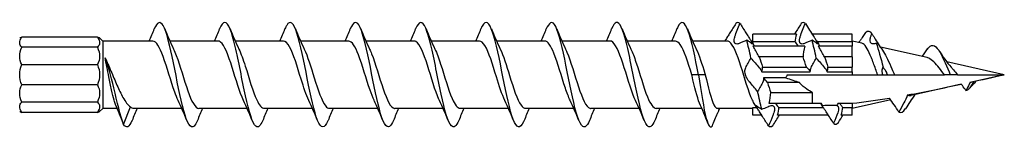
# Model space of a CAD drawing. Units: millimetres. Extents: x 1759 to 2370, y 1253 to 1649.
# Drawn here: x 2027 to 2102, y 1356 to 1365 of the extents above; entities that cross this region are included whole.
import ezdxf

# ---------------------------------------------------------------- set-up
doc = ezdxf.new("R2010")
doc.units = ezdxf.units.MM
doc.layers.add('Part', color=7, linetype='Continuous', lineweight=25)

msp = doc.modelspace()

# ---------------------------------------------------------------- linework, layer by layer
at = {"layer": 'Part'}
for p, q in [((2032.544, 1363.515), (2026.772, 1363.515)), ((2032.951, 1363.211), (2032.716, 1363.446)), ((2032.951, 1363.211), (2032.951, 1358.054)), ((2036.783, 1363.211), (2032.951, 1363.211)), ((2041.783, 1363.211), (2038.097, 1363.211)), ((2046.783, 1363.211), (2043.097, 1363.211)), ((2051.783, 1363.211), (2048.097, 1363.211)), ((2056.783, 1363.211), (2053.097, 1363.211)), ((2061.783, 1363.211), (2058.097, 1363.211)), ((2066.783, 1363.211), (2063.097, 1363.211)), ((2071.783, 1363.211), (2068.097, 1363.211)), ((2076.783, 1363.211), (2073.097, 1363.211)), ((2080.746, 1363.211), (2078.097, 1363.211)), ((2082.697, 1363.211), (2082.582, 1363.211)), ((2082.697, 1363.142), (2082.697, 1363.732)), ((2086.048, 1363.732), (2082.697, 1363.732)), ((2085.93, 1363.142), (2082.697, 1363.142)), ((2090.317, 1363.732), (2087.245, 1363.732)), ((2090.317, 1363.142), (2087.626, 1363.142)), ((2090.317, 1363.142), (2090.317, 1363.732)), ((2091.036, 1363.051), (2090.317, 1363.211)), ((2090.317, 1363.142), (2090.317, 1362.825)), ((2032.544, 1362.743), (2026.772, 1362.743)), ((2086.673, 1362.825), (2082.712, 1362.825)), ((2090.317, 1362.825), (2087.712, 1362.825)), ((2090.317, 1361.99), (2090.317, 1362.825)), ((2096.04, 1361.942), (2092.47, 1362.733)), ((2086.555, 1361.99), (2083.197, 1361.99)), ((2090.317, 1361.99), (2088.197, 1361.99)), ((2090.317, 1361.99), (2090.317, 1361.223)), ((2101.951, 1360.632), (2097.553, 1361.607)), ((2026.772, 1361.405), (2032.544, 1361.405)), ((2083.401, 1360.864), (2087.105, 1360.864)), ((2083.454, 1361.223), (2086.813, 1361.223)), ((2088.401, 1360.864), (2090.317, 1360.864)), ((2088.454, 1361.223), (2090.317, 1361.223)), ((2090.317, 1360.864), (2090.317, 1361.223)), ((2090.317, 1360.864), (2090.317, 1360.632)), ((2078.551, 1360.632), (2078.033, 1360.632)), ((2079.068, 1360.632), (2078.551, 1360.632)), ((2085.231, 1360.401), (2083.53, 1360.401)), ((2085.334, 1360.632), (2090.317, 1360.632)), ((2090.317, 1360.632), (2092.257, 1360.632)), ((2092.257, 1360.632), (2092.652, 1360.632)), ((2092.652, 1360.632), (2092.983, 1360.632)), ((2092.983, 1360.632), (2093.542, 1360.632)), ((2093.542, 1360.632), (2097.381, 1360.632)), ((2097.817, 1360.632), (2097.381, 1360.632)), ((2098.381, 1360.632), (2097.817, 1360.632)), ((2098.381, 1360.632), (2101.951, 1360.632)), ((2099.621, 1360.116), (2099.317, 1359.617)), ((2101.951, 1360.632), (2099.429, 1360.074)), ((2032.544, 1359.86), (2026.772, 1359.86)), ((2086.282, 1360.042), (2083.822, 1360.042)), ((2098.66, 1359.903), (2094.829, 1359.054)), ((2084.079, 1359.275), (2087.283, 1359.275)), ((2087.283, 1358.44), (2087.283, 1359.275)), ((2093.26, 1358.707), (2090.317, 1358.054)), ((2032.544, 1358.522), (2026.772, 1358.522)), ((2032.951, 1358.054), (2032.716, 1357.819)), ((2034.068, 1358.054), (2032.951, 1358.054)), ((2034.551, 1356.828), (2035.068, 1358.181)), ((2039.004, 1358.054), (2035.318, 1358.054)), ((2044.004, 1358.054), (2040.318, 1358.054)), ((2049.004, 1358.054), (2045.318, 1358.054)), ((2054.004, 1358.054), (2050.318, 1358.054)), ((2059.004, 1358.054), (2055.318, 1358.054)), ((2064.004, 1358.054), (2060.318, 1358.054)), ((2069.004, 1358.054), (2065.318, 1358.054)), ((2074.004, 1358.054), (2070.318, 1358.054)), ((2078.803, 1358.054), (2075.318, 1358.054)), ((2082.697, 1358.054), (2080.006, 1358.054)), ((2082.697, 1358.123), (2083.009, 1358.123)), ((2082.697, 1357.532), (2082.697, 1358.123)), ((2087.283, 1358.44), (2083.962, 1358.44)), ((2084.704, 1358.123), (2088.098, 1358.123)), ((2087.949, 1358.44), (2087.283, 1358.44)), ((2090.317, 1358.44), (2089.207, 1358.44)), ((2089.596, 1358.123), (2090.317, 1358.123)), ((2090.317, 1358.447), (2090.317, 1358.44)), ((2090.317, 1358.44), (2090.317, 1358.123)), ((2090.317, 1357.532), (2090.317, 1358.123)), ((2032.544, 1357.75), (2026.772, 1357.75)), ((2083.39, 1357.532), (2082.697, 1357.532)), ((2088.491, 1357.532), (2084.587, 1357.532)), ((2090.317, 1357.532), (2089.46, 1357.532))]:
    msp.add_line(p, q, dxfattribs=at)
msp.add_arc((2101.951, 1407.698), 50.165, 250.53149, 251.8003, dxfattribs=at)
for points, knots in [([(2040.199, 1357.129), (2040.113, 1356.921), (2040.028, 1356.773), (2039.943, 1356.696), (2039.68, 1356.461), (2039.418, 1356.921), (2039.155, 1357.878), (2038.892, 1358.835), (2038.63, 1360.261), (2038.367, 1361.546), (2038.105, 1362.831), (2037.842, 1363.937), (2037.579, 1364.39), (2037.354, 1364.779), (2037.128, 1364.676), (2036.902, 1364.14)], [48.194462, 48.194462, 48.194462, 48.194462, 48.515687, 48.515687, 48.515687, 49.505803, 49.505803, 49.505803, 50.495919, 50.495919, 50.495919, 51.486035, 51.486035, 51.486035, 52.336503, 52.336503, 52.336503, 52.336503]), ([(2045.199, 1357.13), (2045.023, 1356.71), (2044.847, 1356.542), (2044.67, 1356.686), (2044.408, 1356.901), (2044.145, 1357.805), (2043.883, 1359.012), (2043.62, 1360.219), (2043.357, 1361.692), (2043.095, 1362.801), (2042.832, 1363.91), (2042.569, 1364.622), (2042.307, 1364.632), (2042.172, 1364.638), (2042.037, 1364.458), (2041.902, 1364.134)], [41.911277, 41.911277, 41.911277, 41.911277, 42.574991, 42.574991, 42.574991, 43.565107, 43.565107, 43.565107, 44.555223, 44.555223, 44.555223, 45.545339, 45.545339, 45.545339, 46.053317, 46.053317, 46.053317, 46.053317]), ([(2050.199, 1357.123), (2050.194, 1357.112), (2050.19, 1357.102), (2050.186, 1357.092), (2049.923, 1356.478), (2049.661, 1356.494), (2049.398, 1357.134), (2049.135, 1357.774), (2048.873, 1359.017), (2048.61, 1360.334), (2048.347, 1361.65), (2048.085, 1362.999), (2047.822, 1363.804), (2047.559, 1364.608), (2047.297, 1364.844), (2047.034, 1364.41), (2046.99, 1364.338), (2046.946, 1364.247), (2046.902, 1364.14)], [35.628092, 35.628092, 35.628092, 35.628092, 35.644178, 35.644178, 35.644178, 36.634294, 36.634294, 36.634294, 37.62441, 37.62441, 37.62441, 38.614526, 38.614526, 38.614526, 39.604643, 39.604643, 39.604643, 39.770132, 39.770132, 39.770132, 39.770132]), ([(2055.199, 1357.129), (2055.103, 1356.898), (2055.008, 1356.74), (2054.913, 1356.673), (2054.651, 1356.486), (2054.388, 1356.997), (2054.125, 1357.988), (2053.863, 1358.978), (2053.6, 1360.418), (2053.337, 1361.691), (2053.075, 1362.964), (2052.812, 1364.032), (2052.55, 1364.438), (2052.334, 1364.772), (2052.118, 1364.651), (2051.902, 1364.139)], [29.344906, 29.344906, 29.344906, 29.344906, 29.703482, 29.703482, 29.703482, 30.693598, 30.693598, 30.693598, 31.683714, 31.683714, 31.683714, 32.67383, 32.67383, 32.67383, 33.486947, 33.486947, 33.486947, 33.486947]), ([(2060.199, 1357.129), (2060.013, 1356.687), (2059.827, 1356.526), (2059.641, 1356.713), (2059.378, 1356.976), (2059.115, 1357.923), (2058.853, 1359.149), (2058.59, 1360.375), (2058.328, 1361.843), (2058.065, 1362.925), (2057.802, 1364.007), (2057.54, 1364.67), (2057.277, 1364.631), (2057.152, 1364.612), (2057.027, 1364.435), (2056.902, 1364.134)], [23.061721, 23.061721, 23.061721, 23.061721, 23.762786, 23.762786, 23.762786, 24.752902, 24.752902, 24.752902, 25.743018, 25.743018, 25.743018, 26.733134, 26.733134, 26.733134, 27.203761, 27.203761, 27.203761, 27.203761]), ([(2065.199, 1357.123), (2065.184, 1357.089), (2065.17, 1357.056), (2065.156, 1357.025), (2064.893, 1356.455), (2064.631, 1356.526), (2064.368, 1357.209), (2064.106, 1357.891), (2063.843, 1359.164), (2063.58, 1360.483), (2063.318, 1361.802), (2063.055, 1363.128), (2062.792, 1363.893), (2062.53, 1364.658), (2062.267, 1364.839), (2062.004, 1364.359), (2061.97, 1364.297), (2061.936, 1364.224), (2061.902, 1364.141)], [16.778536, 16.778536, 16.778536, 16.778536, 16.831973, 16.831973, 16.831973, 17.822089, 17.822089, 17.822089, 18.812205, 18.812205, 18.812205, 19.802321, 19.802321, 19.802321, 20.792437, 20.792437, 20.792437, 20.920576, 20.920576, 20.920576, 20.920576]), ([(2070.199, 1357.13), (2070.094, 1356.875), (2069.989, 1356.709), (2069.884, 1356.654), (2069.621, 1356.517), (2069.358, 1357.08), (2069.096, 1358.102), (2068.833, 1359.124), (2068.57, 1360.575), (2068.308, 1361.834), (2068.045, 1363.093), (2067.782, 1364.122), (2067.52, 1364.482), (2067.314, 1364.763), (2067.108, 1364.626), (2066.902, 1364.138)], [10.49535, 10.49535, 10.49535, 10.49535, 10.891277, 10.891277, 10.891277, 11.881393, 11.881393, 11.881393, 12.871509, 12.871509, 12.871509, 13.861625, 13.861625, 13.861625, 14.637391, 14.637391, 14.637391, 14.637391]), ([(2075.199, 1357.128), (2075.003, 1356.663), (2074.807, 1356.513), (2074.611, 1356.745), (2074.348, 1357.057), (2074.086, 1358.046), (2073.823, 1359.289), (2073.56, 1360.533), (2073.298, 1361.993), (2073.035, 1363.046), (2072.773, 1364.099), (2072.51, 1364.712), (2072.247, 1364.624), (2072.132, 1364.585), (2072.017, 1364.412), (2071.902, 1364.134)], [4.212165, 4.212165, 4.212165, 4.212165, 4.95058, 4.95058, 4.95058, 5.940696, 5.940696, 5.940696, 6.930812, 6.930812, 6.930812, 7.920929, 7.920929, 7.920929, 8.354206, 8.354206, 8.354206, 8.354206]), ([(2078.551, 1360.632), (2078.288, 1361.953), (2078.025, 1363.253), (2077.763, 1363.977), (2077.5, 1364.701), (2077.237, 1364.827), (2076.975, 1364.302), (2076.951, 1364.254), (2076.927, 1364.2), (2076.902, 1364.142)], [0, 0, 0, 0, 0.990116, 0.990116, 0.990116, 1.980232, 1.980232, 1.980232, 2.07102, 2.07102, 2.07102, 2.07102]), ([(2081.409, 1364.553), (2081.258, 1364.312), (2081.105, 1364.071), (2080.891, 1363.735), (2080.831, 1363.641), (2080.771, 1363.548)], [-0.1999604, -0.1999604, -0.1999604, -0.1999604, -0.1092757, -0.1092757, -0.0731823, -0.0731823, -0.0731823, -0.0731823]), ([(2081.726, 1364.553), (2081.875, 1364.315), (2082.026, 1364.076), (2082.24, 1363.74), (2082.302, 1363.644), (2082.363, 1363.548)], [-0.1944858, -0.1944858, -0.1944858, -0.1944858, -0.1053058, -0.1053058, -0.068439, -0.068439, -0.068439, -0.068439]), ([(2086.409, 1364.553), (2086.258, 1364.312), (2086.105, 1364.071), (2085.931, 1363.797), (2085.91, 1363.765), (2085.89, 1363.732)], [-0.1999604, -0.1999604, -0.1999604, -0.1999604, -0.1092757, -0.1092757, -0.0968975, -0.0968975, -0.0968975, -0.0968975]), ([(2032.544, 1363.515), (2032.652, 1363.352), (2032.716, 1363.199), (2032.716, 1362.939), (2032.652, 1362.828), (2032.544, 1362.743)], [2.5974537, 2.5974537, 2.5974537, 2.5974537, 2.6754748, 2.6754748, 2.7534959, 2.7534959, 2.7534959, 2.7534959]), ([(2038.723, 1358.672), (2038.636, 1358.852), (2038.549, 1359.067), (2038.462, 1359.309), (2038.169, 1360.125), (2037.876, 1361.214), (2037.582, 1362.015), (2037.316, 1362.744), (2037.05, 1363.204), (2036.783, 1363.21)], [49.39805, 49.39805, 49.39805, 49.39805, 49.72659, 49.72659, 49.72659, 50.831625, 50.831625, 50.831625, 51.836279, 51.836279, 51.836279, 51.836279]), ([(2043.723, 1358.666), (2043.435, 1359.271), (2043.147, 1360.281), (2042.859, 1361.193), (2042.566, 1362.12), (2042.272, 1362.901), (2041.979, 1363.133), (2041.914, 1363.184), (2041.848, 1363.208), (2041.783, 1363.206)], [43.114865, 43.114865, 43.114865, 43.114865, 44.201413, 44.201413, 44.201413, 45.306449, 45.306449, 45.306449, 45.553093, 45.553093, 45.553093, 45.553093]), ([(2048.723, 1358.671), (2048.527, 1359.086), (2048.331, 1359.673), (2048.135, 1360.304), (2047.842, 1361.246), (2047.549, 1362.238), (2047.255, 1362.769), (2047.098, 1363.055), (2046.94, 1363.2), (2046.783, 1363.201)], [36.83168, 36.83168, 36.83168, 36.83168, 37.571201, 37.571201, 37.571201, 38.676237, 38.676237, 38.676237, 39.269908, 39.269908, 39.269908, 39.269908]), ([(2053.723, 1358.673), (2053.619, 1358.889), (2053.515, 1359.154), (2053.411, 1359.454), (2053.118, 1360.298), (2052.825, 1361.384), (2052.532, 1362.152), (2052.282, 1362.805), (2052.033, 1363.201), (2051.783, 1363.208)], [30.548495, 30.548495, 30.548495, 30.548495, 30.940989, 30.940989, 30.940989, 32.046025, 32.046025, 32.046025, 32.986723, 32.986723, 32.986723, 32.986723]), ([(2058.723, 1358.666), (2058.711, 1358.692), (2058.699, 1358.717), (2058.687, 1358.744), (2058.394, 1359.391), (2058.101, 1360.441), (2057.808, 1361.353), (2057.515, 1362.264), (2057.222, 1362.995), (2056.928, 1363.168), (2056.88, 1363.196), (2056.831, 1363.209), (2056.783, 1363.208)], [24.265309, 24.265309, 24.265309, 24.265309, 24.310777, 24.310777, 24.310777, 25.415813, 25.415813, 25.415813, 26.520848, 26.520848, 26.520848, 26.703538, 26.703538, 26.703538, 26.703538]), ([(2063.723, 1358.67), (2063.51, 1359.121), (2063.297, 1359.779), (2063.084, 1360.468), (2062.791, 1361.415), (2062.498, 1362.377), (2062.205, 1362.857), (2062.064, 1363.087), (2061.924, 1363.201), (2061.783, 1363.201)], [17.982124, 17.982124, 17.982124, 17.982124, 18.785601, 18.785601, 18.785601, 19.890636, 19.890636, 19.890636, 20.420352, 20.420352, 20.420352, 20.420352]), ([(2068.723, 1358.674), (2068.602, 1358.926), (2068.481, 1359.243), (2068.36, 1359.603), (2068.067, 1360.473), (2067.774, 1361.552), (2067.481, 1362.282), (2067.248, 1362.861), (2067.016, 1363.199), (2066.783, 1363.207)], [11.698939, 11.698939, 11.698939, 11.698939, 12.155389, 12.155389, 12.155389, 13.260424, 13.260424, 13.260424, 14.137167, 14.137167, 14.137167, 14.137167]), ([(2073.723, 1358.667), (2073.694, 1358.728), (2073.665, 1358.792), (2073.636, 1358.86), (2073.343, 1359.55), (2073.05, 1360.616), (2072.757, 1361.509), (2072.464, 1362.402), (2072.171, 1363.08), (2071.878, 1363.192), (2071.846, 1363.205), (2071.815, 1363.21), (2071.783, 1363.209)], [5.415753, 5.415753, 5.415753, 5.415753, 5.525177, 5.525177, 5.525177, 6.630212, 6.630212, 6.630212, 7.735247, 7.735247, 7.735247, 7.853982, 7.853982, 7.853982, 7.853982]), ([(2078.033, 1360.632), (2077.74, 1361.582), (2077.447, 1362.509), (2077.154, 1362.936), (2077.03, 1363.116), (2076.907, 1363.203), (2076.783, 1363.201)], [0, 0, 0, 0, 1.105035, 1.105035, 1.105035, 1.570796, 1.570796, 1.570796, 1.570796]), ([(2080.771, 1363.548), (2080.707, 1363.448), (2080.646, 1363.355), (2080.583, 1363.257), (2080.571, 1363.239), (2080.56, 1363.222)], [-0.17141036, -0.17141036, -0.17141036, -0.17141036, -0.13711975, -0.13711975, -0.12928576, -0.12928576, -0.12928576, -0.12928576]), ([(2082.856, 1358.362), (2082.795, 1358.454), (2082.734, 1358.564), (2082.674, 1358.694), (2082.38, 1359.32), (2082.087, 1360.362), (2081.794, 1361.281), (2081.501, 1362.2), (2081.208, 1362.954), (2080.915, 1363.153), (2080.859, 1363.191), (2080.803, 1363.209), (2080.746, 1363.207)], [1.981122, 1.981122, 1.981122, 1.981122, 2.210071, 2.210071, 2.210071, 3.315106, 3.315106, 3.315106, 4.420141, 4.420141, 4.420141, 4.631751, 4.631751, 4.631751, 4.631751]), ([(2081.605, 1363.009), (2081.591, 1363.003), (2081.576, 1362.998), (2081.516, 1362.981), (2081.47, 1362.979), (2081.404, 1362.997), (2081.38, 1363.009), (2081.347, 1363.036), (2081.336, 1363.047), (2081.323, 1363.064), (2081.32, 1363.068), (2081.315, 1363.076), (2081.313, 1363.079), (2081.311, 1363.084), (2081.309, 1363.086), (2081.306, 1363.091), (2081.305, 1363.094), (2081.301, 1363.102), (2081.299, 1363.107), (2081.289, 1363.131), (2081.283, 1363.152), (2081.27, 1363.22), (2081.269, 1363.271), (2081.282, 1363.387), (2081.296, 1363.452), (2081.32, 1363.528), (2081.324, 1363.538), (2081.327, 1363.548)], [-0.2385681, -0.2385681, -0.2385681, -0.2385681, -0.2304487, -0.2304487, -0.2033296, -0.2033296, -0.1862463, -0.1862463, -0.1770396, -0.1770396, -0.1737715, -0.1737715, -0.1720036, -0.1720036, -0.1705497, -0.1705497, -0.1688391, -0.1688391, -0.1659096, -0.1659096, -0.1553138, -0.1553138, -0.1349029, -0.1349029, -0.1129691, -0.1129691, -0.1097222, -0.1097222, -0.1097222, -0.1097222]), ([(2082.363, 1363.548), (2082.394, 1363.501), (2082.423, 1363.455), (2082.498, 1363.341), (2082.541, 1363.275), (2082.596, 1363.189), (2082.612, 1363.163), (2082.634, 1363.126), (2082.642, 1363.114), (2082.653, 1363.094), (2082.658, 1363.085), (2082.668, 1363.068), (2082.672, 1363.06), (2082.682, 1363.04), (2082.687, 1363.029), (2082.7, 1362.996), (2082.699, 1362.984), (2082.679, 1362.983), (2082.663, 1362.992), (2082.641, 1363.009)], [-0.2385583, -0.2385583, -0.2385583, -0.2385583, -0.2212795, -0.2212795, -0.1942527, -0.1942527, -0.1814786, -0.1814786, -0.1748019, -0.1748019, -0.1695132, -0.1695132, -0.1637022, -0.1637022, -0.1545342, -0.1545342, -0.1309967, -0.1309967, -0.1097037, -0.1097037, -0.1097037, -0.1097037]), ([(2086.605, 1363.009), (2086.591, 1363.003), (2086.576, 1362.998), (2086.516, 1362.981), (2086.47, 1362.979), (2086.404, 1362.997), (2086.38, 1363.009), (2086.347, 1363.036), (2086.336, 1363.047), (2086.323, 1363.064), (2086.32, 1363.068), (2086.315, 1363.076), (2086.313, 1363.079), (2086.311, 1363.084), (2086.309, 1363.086), (2086.306, 1363.091), (2086.305, 1363.094), (2086.301, 1363.102), (2086.299, 1363.107), (2086.289, 1363.131), (2086.283, 1363.152), (2086.27, 1363.22), (2086.269, 1363.271), (2086.282, 1363.387), (2086.296, 1363.452), (2086.32, 1363.528), (2086.324, 1363.538), (2086.327, 1363.548)], [-0.2385681, -0.2385681, -0.2385681, -0.2385681, -0.2304487, -0.2304487, -0.2033296, -0.2033296, -0.1862463, -0.1862463, -0.1770396, -0.1770396, -0.1737715, -0.1737715, -0.1720036, -0.1720036, -0.1705497, -0.1705497, -0.1688391, -0.1688391, -0.1659096, -0.1659096, -0.1553138, -0.1553138, -0.1349029, -0.1349029, -0.1129691, -0.1129691, -0.1097222, -0.1097222, -0.1097222, -0.1097222]), ([(2087.363, 1363.548), (2087.373, 1363.532), (2087.383, 1363.517), (2087.441, 1363.427), (2087.488, 1363.355), (2087.561, 1363.243), (2087.59, 1363.199), (2087.624, 1363.143), (2087.634, 1363.127), (2087.646, 1363.107), (2087.649, 1363.102), (2087.654, 1363.093), (2087.656, 1363.089), (2087.66, 1363.082), (2087.662, 1363.079), (2087.666, 1363.071), (2087.669, 1363.066), (2087.676, 1363.053), (2087.68, 1363.044), (2087.696, 1363.008), (2087.7, 1362.991), (2087.689, 1362.98), (2087.676, 1362.984), (2087.652, 1363.001), (2087.647, 1363.005), (2087.641, 1363.009)], [-0.2505121, -0.2505121, -0.2505121, -0.2505121, -0.2444375, -0.2444375, -0.2146822, -0.2146822, -0.1932805, -0.1932805, -0.1843551, -0.1843551, -0.1809216, -0.1809216, -0.1785711, -0.1785711, -0.1762875, -0.1762875, -0.1730701, -0.1730701, -0.1658975, -0.1658975, -0.1413963, -0.1413963, -0.1185, -0.1185, -0.1126643, -0.1126643, -0.1126643, -0.1126643]), ([(2091.125, 1363.548), (2091.097, 1363.505), (2091.069, 1363.463), (2090.999, 1363.359), (2090.958, 1363.299), (2090.896, 1363.207), (2090.873, 1363.173), (2090.851, 1363.14), (2090.85, 1363.138), (2090.848, 1363.136)], [-0.16909303, -0.16909303, -0.16909303, -0.16909303, -0.15331871, -0.15331871, -0.12868401, -0.12868401, -0.11234235, -0.11234235, -0.1112204, -0.1112204, -0.1112204, -0.1112204]), ([(2092.043, 1363.009), (2092.011, 1362.996), (2091.98, 1362.988), (2091.906, 1362.98), (2091.864, 1362.986), (2091.802, 1363.014), (2091.779, 1363.03), (2091.751, 1363.06), (2091.744, 1363.07), (2091.734, 1363.085), (2091.732, 1363.088), (2091.728, 1363.094), (2091.727, 1363.097), (2091.725, 1363.101), (2091.723, 1363.104), (2091.721, 1363.109), (2091.719, 1363.112), (2091.715, 1363.122), (2091.712, 1363.129), (2091.693, 1363.183), (2091.685, 1363.24), (2091.691, 1363.352), (2091.699, 1363.403), (2091.718, 1363.487), (2091.727, 1363.517), (2091.737, 1363.548)], [-0.1518109, -0.1518109, -0.1518109, -0.1518109, -0.134094, -0.134094, -0.1087974, -0.1087974, -0.0921782, -0.0921782, -0.0851531, -0.0851531, -0.0828845, -0.0828845, -0.0814404, -0.0814404, -0.0800969, -0.0800969, -0.0783567, -0.0783567, -0.0746132, -0.0746132, -0.0507875, -0.0507875, -0.0330898, -0.0330898, -0.0230755, -0.0230755, -0.0230755, -0.0230755]), ([(2091.953, 1363.548), (2091.971, 1363.519), (2091.989, 1363.491), (2092.049, 1363.395), (2092.09, 1363.331), (2092.15, 1363.232), (2092.173, 1363.196), (2092.2, 1363.148), (2092.208, 1363.135), (2092.217, 1363.118), (2092.219, 1363.113), (2092.223, 1363.107), (2092.224, 1363.104), (2092.227, 1363.1), (2092.228, 1363.097), (2092.231, 1363.092), (2092.232, 1363.089), (2092.237, 1363.08), (2092.239, 1363.075), (2092.259, 1363.034), (2092.267, 1363.008), (2092.264, 1362.984), (2092.257, 1362.981), (2092.235, 1362.987), (2092.22, 1362.996), (2092.203, 1363.009)], [-0.1441658, -0.1441658, -0.1441658, -0.1441658, -0.1337605, -0.1337605, -0.108515, -0.108515, -0.0919204, -0.0919204, -0.0848855, -0.0848855, -0.0826159, -0.0826159, -0.0811717, -0.0811717, -0.0798285, -0.0798285, -0.0780892, -0.0780892, -0.0743501, -0.0743501, -0.0507845, -0.0507845, -0.0329398, -0.0329398, -0.0166138, -0.0166138, -0.0166138, -0.0166138]), ([(2032.544, 1362.743), (2032.652, 1362.505), (2032.716, 1362.264), (2032.716, 1361.814), (2032.652, 1361.597), (2032.544, 1361.405)], [2.5974537, 2.5974537, 2.5974537, 2.5974537, 2.6754748, 2.6754748, 2.7534959, 2.7534959, 2.7534959, 2.7534959]), ([(2038.378, 1362.594), (2038.447, 1362.451), (2038.516, 1362.286), (2038.586, 1362.102), (2038.879, 1361.321), (2039.172, 1360.234), (2039.465, 1359.4), (2039.749, 1358.59), (2040.034, 1358.057), (2040.318, 1358.055)], [-51.132914, -51.132914, -51.132914, -51.132914, -50.871889, -50.871889, -50.871889, -49.766854, -49.766854, -49.766854, -48.694686, -48.694686, -48.694686, -48.694686]), ([(2043.378, 1362.592), (2043.539, 1362.253), (2043.7, 1361.799), (2043.862, 1361.294), (2044.155, 1360.376), (2044.448, 1359.333), (2044.741, 1358.703), (2044.933, 1358.29), (2045.126, 1358.067), (2045.318, 1358.062)], [-44.849729, -44.849729, -44.849729, -44.849729, -44.241677, -44.241677, -44.241677, -43.136642, -43.136642, -43.136642, -42.411501, -42.411501, -42.411501, -42.411501]), ([(2048.378, 1362.598), (2048.631, 1362.063), (2048.884, 1361.224), (2049.138, 1360.407), (2049.431, 1359.461), (2049.724, 1358.587), (2050.017, 1358.237), (2050.117, 1358.117), (2050.218, 1358.06), (2050.318, 1358.062)], [-38.566544, -38.566544, -38.566544, -38.566544, -37.611465, -37.611465, -37.611465, -36.50643, -36.50643, -36.50643, -36.128316, -36.128316, -36.128316, -36.128316]), ([(2053.378, 1362.596), (2053.43, 1362.488), (2053.482, 1362.367), (2053.535, 1362.234), (2053.828, 1361.49), (2054.121, 1360.408), (2054.414, 1359.547), (2054.707, 1358.686), (2055, 1358.085), (2055.293, 1358.056), (2055.302, 1358.055), (2055.31, 1358.054), (2055.318, 1358.055)], [-32.283358, -32.283358, -32.283358, -32.283358, -32.086289, -32.086289, -32.086289, -30.981253, -30.981253, -30.981253, -29.876218, -29.876218, -29.876218, -29.84513, -29.84513, -29.84513, -29.84513]), ([(2058.378, 1362.591), (2058.522, 1362.289), (2058.666, 1361.895), (2058.811, 1361.452), (2059.104, 1360.551), (2059.397, 1359.49), (2059.69, 1358.816), (2059.899, 1358.335), (2060.109, 1358.067), (2060.318, 1358.061)], [-26.000173, -26.000173, -26.000173, -26.000173, -25.456077, -25.456077, -25.456077, -24.351041, -24.351041, -24.351041, -23.561945, -23.561945, -23.561945, -23.561945]), ([(2063.378, 1362.597), (2063.614, 1362.097), (2063.851, 1361.337), (2064.087, 1360.571), (2064.38, 1359.622), (2064.673, 1358.708), (2064.966, 1358.302), (2065.084, 1358.14), (2065.201, 1358.061), (2065.318, 1358.063)], [-19.716988, -19.716988, -19.716988, -19.716988, -18.825865, -18.825865, -18.825865, -17.720829, -17.720829, -17.720829, -17.27876, -17.27876, -17.27876, -17.27876]), ([(2068.378, 1362.597), (2068.413, 1362.524), (2068.448, 1362.445), (2068.484, 1362.36), (2068.777, 1361.655), (2069.07, 1360.584), (2069.363, 1359.698), (2069.656, 1358.813), (2069.949, 1358.156), (2070.242, 1358.066), (2070.268, 1358.058), (2070.293, 1358.055), (2070.318, 1358.055)], [-13.433803, -13.433803, -13.433803, -13.433803, -13.300688, -13.300688, -13.300688, -12.195653, -12.195653, -12.195653, -11.090617, -11.090617, -11.090617, -10.995574, -10.995574, -10.995574, -10.995574]), ([(2073.378, 1362.591), (2073.505, 1362.326), (2073.633, 1361.988), (2073.76, 1361.606), (2074.053, 1360.727), (2074.346, 1359.652), (2074.639, 1358.937), (2074.866, 1358.385), (2075.092, 1358.067), (2075.318, 1358.059)], [-7.150617, -7.150617, -7.150617, -7.150617, -6.670476, -6.670476, -6.670476, -5.565441, -5.565441, -5.565441, -4.712389, -4.712389, -4.712389, -4.712389]), ([(2078.378, 1362.595), (2078.597, 1362.131), (2078.817, 1361.447), (2079.036, 1360.736), (2079.047, 1360.702), (2079.057, 1360.667), (2079.068, 1360.632)], [-0.867432, -0.867432, -0.867432, -0.867432, -0.0402641, -0.0402641, -0.0402641, 0, 0, 0, 0]), ([(2083.197, 1361.99), (2083.062, 1362.227), (2082.906, 1362.495), (2082.755, 1362.751), (2082.734, 1362.787), (2082.712, 1362.825)], [-0.12115627, -0.12115627, -0.12115627, -0.12115627, -0.05702963, -0.05702963, -0.0469884, -0.0469884, -0.0469884, -0.0469884]), ([(2088.197, 1361.99), (2088.062, 1362.227), (2087.906, 1362.495), (2087.755, 1362.751), (2087.734, 1362.787), (2087.712, 1362.825)], [-0.12115627, -0.12115627, -0.12115627, -0.12115627, -0.05702963, -0.05702963, -0.0469884, -0.0469884, -0.0469884, -0.0469884]), ([(2092.257, 1360.632), (2092.203, 1360.781), (2092.15, 1360.931), (2091.988, 1361.383), (2091.883, 1361.675), (2091.67, 1362.206), (2091.564, 1362.439), (2091.352, 1362.808), (2091.247, 1362.939), (2091.107, 1363.028), (2091.071, 1363.044), (2091.036, 1363.051)], [0.6415635, 0.6415635, 0.6415635, 0.6415635, 0.6891546, 0.6891546, 0.7857091, 0.7857091, 0.884627, 0.884627, 0.9859189, 0.9859189, 1.0202812, 1.0202812, 1.0202812, 1.0202812]), ([(2092.7, 1362.387), (2092.802, 1362.236), (2092.904, 1362.048), (2093.122, 1361.599), (2093.235, 1361.34), (2093.415, 1360.925), (2093.478, 1360.778), (2093.542, 1360.632)], [0.7197002, 0.7197002, 0.7197002, 0.7197002, 0.8029656, 0.8029656, 0.8921572, 0.8921572, 0.9405218, 0.9405218, 0.9405218, 0.9405218]), ([(2096.084, 1362.601), (2096.115, 1362.645), (2096.146, 1362.684), (2096.177, 1362.718), (2096.463, 1363.027), (2096.749, 1362.836), (2097.036, 1362.339), (2097.296, 1361.887), (2097.557, 1361.211), (2097.817, 1360.632)], [0.963167, 0.963167, 0.963167, 0.963167, 1.079776, 1.079776, 1.079776, 2.159551, 2.159551, 2.159551, 3.141593, 3.141593, 3.141593, 3.141593]), ([(2033.942, 1358.363), (2033.905, 1358.452), (2033.869, 1358.557), (2033.765, 1358.902), (2033.698, 1359.175), (2033.564, 1359.787), (2033.498, 1360.121), (2033.38, 1360.718), (2033.33, 1360.976), (2033.229, 1361.475), (2033.179, 1361.715), (2033.129, 1361.936)], [0.0475706, 0.0475706, 0.0475706, 0.0475706, 0.1046063, 0.1046063, 0.2092126, 0.2092126, 0.3138189, 0.3138189, 0.3922913, 0.3922913, 0.4707637, 0.4707637, 0.4707637, 0.4707637]), ([(2033.129, 1361.936), (2033.282, 1361.622), (2033.434, 1361.272), (2033.741, 1360.547), (2033.892, 1360.181), (2034.199, 1359.488), (2034.351, 1359.169), (2034.599, 1358.734), (2034.692, 1358.589), (2034.88, 1358.346), (2034.974, 1358.25), (2035.068, 1358.181)], [0, 0, 0, 0, 0.1186291, 0.1186291, 0.2372583, 0.2372583, 0.3558874, 0.3558874, 0.4286121, 0.4286121, 0.5013368, 0.5013368, 0.5013368, 0.5013368]), ([(2034.551, 1356.828), (2034.301, 1357.452), (2034.052, 1358.573), (2033.803, 1359.619), (2033.578, 1360.561), (2033.353, 1361.422), (2033.129, 1361.936)], [0, 0, 0, 0, 0.93967, 0.93967, 0.93967, 1.786812, 1.786812, 1.786812, 1.786812]), ([(2097.381, 1360.632), (2097.239, 1360.802), (2097.102, 1360.979), (2096.827, 1361.322), (2096.694, 1361.481), (2096.426, 1361.744), (2096.296, 1361.844), (2096.124, 1361.919), (2096.082, 1361.933), (2096.04, 1361.942)], [0, 0, 0, 0, 0.0671107, 0.0671107, 0.135774, 0.135774, 0.206197, 0.206197, 0.2292224, 0.2292224, 0.2292224, 0.2292224]), ([(2032.544, 1361.405), (2032.652, 1361.157), (2032.716, 1360.893), (2032.716, 1360.372), (2032.652, 1360.108), (2032.544, 1359.86)], [2.5974537, 2.5974537, 2.5974537, 2.5974537, 2.6754748, 2.6754748, 2.7534959, 2.7534959, 2.7534959, 2.7534959]), ([(2082.438, 1360.094), (2082.385, 1360.154), (2082.333, 1360.225), (2082.254, 1360.358), (2082.224, 1360.416), (2082.186, 1360.506), (2082.175, 1360.534), (2082.16, 1360.577), (2082.156, 1360.59), (2082.15, 1360.609), (2082.148, 1360.615), (2082.145, 1360.626), (2082.144, 1360.631), (2082.141, 1360.641), (2082.139, 1360.646), (2082.136, 1360.659), (2082.134, 1360.667), (2082.127, 1360.697), (2082.122, 1360.719), (2082.106, 1360.813), (2082.102, 1360.882), (2082.11, 1361.011), (2082.122, 1361.067), (2082.145, 1361.137), (2082.153, 1361.155), (2082.16, 1361.171)], [-0.1279054, -0.1279054, -0.1279054, -0.1279054, -0.0979526, -0.0979526, -0.0776301, -0.0776301, -0.0683122, -0.0683122, -0.0641525, -0.0641525, -0.06222, -0.06222, -0.0607562, -0.0607562, -0.0591859, -0.0591859, -0.0567263, -0.0567263, -0.0498492, -0.0498492, -0.0279471, -0.0279471, -0.0074756, -0.0074756, 0, 0, 0, 0]), ([(2083.197, 1361.171), (2083.249, 1361.111), (2083.301, 1361.04), (2083.367, 1360.93), (2083.385, 1360.898), (2083.401, 1360.864)], [-0.12790541, -0.12790541, -0.12790541, -0.12790541, -0.09795258, -0.09795258, -0.08632577, -0.08632577, -0.08632577, -0.08632577]), ([(2087.105, 1360.864), (2087.103, 1360.923), (2087.107, 1360.979), (2087.126, 1361.083), (2087.141, 1361.13), (2087.16, 1361.171)], [-0.03704837, -0.03704837, -0.03704837, -0.03704837, -0.0185203, -0.0185203, 0, 0, 0, 0]), ([(2088.197, 1361.171), (2088.237, 1361.125), (2088.277, 1361.073), (2088.345, 1360.968), (2088.375, 1360.918), (2088.401, 1360.864)], [-0.06685704, -0.06685704, -0.06685704, -0.06685704, -0.04390544, -0.04390544, -0.02525832, -0.02525832, -0.02525832, -0.02525832]), ([(2092.652, 1360.632), (2092.651, 1360.636), (2092.65, 1360.639), (2092.648, 1360.646), (2092.646, 1360.651), (2092.644, 1360.661), (2092.643, 1360.665), (2092.64, 1360.674), (2092.639, 1360.679), (2092.635, 1360.693), (2092.633, 1360.703), (2092.622, 1360.749), (2092.615, 1360.787), (2092.604, 1360.887), (2092.604, 1360.947), (2092.618, 1361.066), (2092.634, 1361.122), (2092.655, 1361.171)], [-0.06107295, -0.06107295, -0.06107295, -0.06107295, -0.06012975, -0.06012975, -0.05858191, -0.05858191, -0.05726925, -0.05726925, -0.05570132, -0.05570132, -0.0528381, -0.0528381, -0.0412304, -0.0412304, -0.02170051, -0.02170051, 0, 0, 0, 0]), ([(2092.702, 1361.171), (2092.757, 1361.107), (2092.811, 1361.029), (2092.884, 1360.896), (2092.908, 1360.847), (2092.939, 1360.771), (2092.949, 1360.744), (2092.961, 1360.707), (2092.964, 1360.697), (2092.969, 1360.681), (2092.971, 1360.676), (2092.974, 1360.666), (2092.975, 1360.662), (2092.977, 1360.653), (2092.978, 1360.648), (2092.981, 1360.64), (2092.982, 1360.636), (2092.983, 1360.632)], [-0.12626303, -0.12626303, -0.12626303, -0.12626303, -0.09425789, -0.09425789, -0.07737573, -0.07737573, -0.06890571, -0.06890571, -0.06561434, -0.06561434, -0.06395544, -0.06395544, -0.06263721, -0.06263721, -0.06115923, -0.06115923, -0.06000227, -0.06000227, -0.06000227, -0.06000227]), ([(2097.883, 1361.207), (2097.941, 1361.143), (2097.999, 1361.075), (2098.165, 1360.881), (2098.271, 1360.754), (2098.381, 1360.632)], [0.32666978, 0.32666978, 0.32666978, 0.32666978, 0.3551234, 0.3551234, 0.405196, 0.405196, 0.405196, 0.405196]), ([(2078.632, 1358.458), (2078.44, 1358.909), (2078.247, 1359.708), (2078.054, 1360.54), (2078.047, 1360.571), (2078.04, 1360.602), (2078.033, 1360.632)], [-1.004296, -1.004296, -1.004296, -1.004296, -0.035926, -0.035926, -0.035926, 0, 0, 0, 0]), ([(2078.551, 1360.632), (2078.748, 1359.312), (2078.945, 1358.012), (2079.141, 1357.288), (2079.297, 1356.718), (2079.452, 1356.506), (2079.607, 1356.712)], [0, 0, 0, 0, 0.990116, 0.990116, 0.990116, 1.770007, 1.770007, 1.770007, 1.770007]), ([(2079.068, 1360.632), (2079.288, 1359.683), (2079.508, 1358.756), (2079.728, 1358.329), (2079.82, 1358.149), (2079.913, 1358.062), (2080.006, 1358.064)], [0, 0, 0, 0, 1.105035, 1.105035, 1.105035, 1.570796, 1.570796, 1.570796, 1.570796]), ([(2083.53, 1360.401), (2083.531, 1360.372), (2083.53, 1360.344), (2083.524, 1360.254), (2083.513, 1360.198), (2083.489, 1360.128), (2083.482, 1360.11), (2083.474, 1360.094)], [-0.03705753, -0.03705753, -0.03705753, -0.03705753, -0.02794713, -0.02794713, -0.00747557, -0.00747557, 0, 0, 0, 0]), ([(2085.231, 1360.401), (2085.243, 1360.414), (2085.254, 1360.428), (2085.284, 1360.468), (2085.302, 1360.499), (2085.327, 1360.565), (2085.334, 1360.6), (2085.334, 1360.632)], [0.41826431, 0.41826431, 0.41826431, 0.41826431, 0.42365383, 0.42365383, 0.4335496, 0.4335496, 0.44344537, 0.44344537, 0.44344537, 0.44344537]), ([(2032.544, 1359.86), (2032.652, 1359.668), (2032.716, 1359.451), (2032.716, 1359.001), (2032.652, 1358.76), (2032.544, 1358.522)], [2.5974537, 2.5974537, 2.5974537, 2.5974537, 2.6754748, 2.6754748, 2.7534959, 2.7534959, 2.7534959, 2.7534959]), ([(2087.283, 1359.275), (2087.126, 1359.353), (2086.974, 1359.439), (2086.652, 1359.654), (2086.459, 1359.812), (2086.304, 1360.013), (2086.293, 1360.027), (2086.282, 1360.042)], [3.0135203, 3.0135203, 3.0135203, 3.0135203, 3.0635878, 3.0635878, 3.1337842, 3.1337842, 3.1392545, 3.1392545, 3.1392545, 3.1392545]), ([(2099.011, 1359.424), (2098.929, 1359.546), (2098.837, 1359.679), (2098.715, 1359.838), (2098.684, 1359.875), (2098.655, 1359.91)], [-0.06997839, -0.06997839, -0.06997839, -0.06997839, -0.03834511, -0.03834511, -0.02743492, -0.02743492, -0.02743492, -0.02743492]), ([(2099.35, 1360.06), (2099.328, 1360.014), (2099.302, 1359.961), (2099.192, 1359.751), (2099.09, 1359.566), (2099.011, 1359.424)], [-0.06737989, -0.06737989, -0.06737989, -0.06737989, -0.04860188, -0.04860188, 0, 0, 0, 0]), ([(2093.889, 1357.777), (2093.768, 1357.963), (2093.643, 1358.153), (2093.402, 1358.507), (2093.282, 1358.679), (2093.16, 1358.846)], [-0.1385781, -0.1385781, -0.1385781, -0.1385781, -0.0710806, -0.0710806, -0.0087892, -0.0087892, -0.0087892, -0.0087892]), ([(2094.55, 1359.087), (2094.46, 1358.881), (2094.352, 1358.661), (2094.138, 1358.243), (2094.01, 1358.001), (2093.889, 1357.777)], [-0.1405345, -0.1405345, -0.1405345, -0.1405345, -0.0768754, -0.0768754, 0, 0, 0, 0]), ([(2094.55, 1359.087), (2094.612, 1359.058), (2094.675, 1359.044), (2094.77, 1359.044), (2094.799, 1359.048), (2094.829, 1359.054)], [1.18206558, 1.18206558, 1.18206558, 1.18206558, 1.22492526, 1.22492526, 1.24478359, 1.24478359, 1.24478359, 1.24478359]), ([(2032.544, 1358.522), (2032.652, 1358.437), (2032.716, 1358.326), (2032.716, 1358.066), (2032.652, 1357.913), (2032.544, 1357.75)], [2.5974537, 2.5974537, 2.5974537, 2.5974537, 2.6754748, 2.6754748, 2.7534959, 2.7534959, 2.7534959, 2.7534959]), ([(2080.023, 1357.717), (2080.054, 1357.791), (2080.085, 1357.863), (2080.134, 1357.973), (2080.153, 1358.016), (2080.171, 1358.054)], [-0.22596418, -0.22596418, -0.22596418, -0.22596418, -0.20103171, -0.20103171, -0.18386444, -0.18386444, -0.18386444, -0.18386444]), ([(2083.271, 1357.717), (2083.207, 1357.817), (2083.146, 1357.91), (2083.069, 1358.029), (2083.046, 1358.066), (2083.013, 1358.118), (2083.002, 1358.136), (2082.989, 1358.158), (2082.986, 1358.163), (2082.981, 1358.171), (2082.98, 1358.174), (2082.977, 1358.179), (2082.976, 1358.181), (2082.973, 1358.186), (2082.971, 1358.189), (2082.967, 1358.196), (2082.965, 1358.201), (2082.953, 1358.224), (2082.946, 1358.239), (2082.936, 1358.269), (2082.937, 1358.28), (2082.952, 1358.284), (2082.969, 1358.275), (2082.993, 1358.257), (2082.993, 1358.256), (2082.994, 1358.256)], [-0.1714104, -0.1714104, -0.1714104, -0.1714104, -0.1371198, -0.1371198, -0.1203025, -0.1203025, -0.1109251, -0.1109251, -0.1078453, -0.1078453, -0.106122, -0.106122, -0.104659, -0.104659, -0.1029104, -0.1029104, -0.0997159, -0.0997159, -0.0868295, -0.0868295, -0.0672254, -0.0672254, -0.0446098, -0.0446098, -0.0441316, -0.0441316, -0.0441316, -0.0441316]), ([(2082.994, 1358.256), (2083.018, 1358.236), (2083.044, 1358.217), (2083.167, 1358.127), (2083.279, 1358.055), (2083.393, 1357.987)], [-0.1100848, -0.1100848, -0.1100848, -0.1100848, -0.0866069, -0.0866069, 0, 0, 0, 0]), ([(2083.393, 1357.987), (2083.544, 1358.051), (2083.697, 1358.116), (2083.911, 1358.206), (2083.971, 1358.231), (2084.03, 1358.256)], [-0.1999291, -0.1999291, -0.1999291, -0.1999291, -0.1090046, -0.1090046, -0.0731752, -0.0731752, -0.0731752, -0.0731752]), ([(2084.03, 1358.256), (2084.076, 1358.275), (2084.122, 1358.284), (2084.198, 1358.279), (2084.23, 1358.27), (2084.273, 1358.242), (2084.286, 1358.231), (2084.304, 1358.211), (2084.309, 1358.205), (2084.317, 1358.194), (2084.319, 1358.19), (2084.323, 1358.183), (2084.325, 1358.179), (2084.329, 1358.172), (2084.331, 1358.168), (2084.336, 1358.157), (2084.339, 1358.15), (2084.351, 1358.118), (2084.357, 1358.09), (2084.366, 1358.012), (2084.364, 1357.959), (2084.345, 1357.843), (2084.329, 1357.78), (2084.308, 1357.717)], [-0.1306352, -0.1306352, -0.1306352, -0.1306352, -0.1043246, -0.1043246, -0.0832624, -0.0832624, -0.0725726, -0.0725726, -0.0676044, -0.0676044, -0.0650265, -0.0650265, -0.0629464, -0.0629464, -0.0605844, -0.0605844, -0.0565943, -0.0565943, -0.043548, -0.043548, -0.0233998, -0.0233998, -0.0026713, -0.0026713, -0.0026713, -0.0026713]), ([(2088.055, 1358.264), (2088.041, 1358.286), (2088.027, 1358.309), (2087.993, 1358.367), (2087.971, 1358.403), (2087.949, 1358.44)], [-0.11611426, -0.11611426, -0.11611426, -0.11611426, -0.10755611, -0.10755611, -0.09423874, -0.09423874, -0.09423874, -0.09423874]), ([(2088.37, 1357.717), (2088.342, 1357.76), (2088.314, 1357.802), (2088.244, 1357.906), (2088.203, 1357.966), (2088.141, 1358.058), (2088.118, 1358.092), (2088.086, 1358.14), (2088.076, 1358.157), (2088.063, 1358.176), (2088.061, 1358.181), (2088.057, 1358.187), (2088.055, 1358.189), (2088.053, 1358.194), (2088.052, 1358.196), (2088.049, 1358.2), (2088.048, 1358.202), (2088.044, 1358.209), (2088.041, 1358.213), (2088.029, 1358.235), (2088.022, 1358.249), (2088.013, 1358.275), (2088.014, 1358.282), (2088.029, 1358.281), (2088.04, 1358.275), (2088.055, 1358.264)], [-0.18546, -0.18546, -0.18546, -0.18546, -0.1684231, -0.1684231, -0.1418188, -0.1418188, -0.1241557, -0.1241557, -0.1140758, -0.1140758, -0.1112001, -0.1112001, -0.1095422, -0.1095422, -0.1081059, -0.1081059, -0.1063524, -0.1063524, -0.10304, -0.10304, -0.0882981, -0.0882981, -0.0677275, -0.0677275, -0.0497878, -0.0497878, -0.0497878, -0.0497878]), ([(2089.143, 1358.27), (2088.972, 1358.278), (2088.804, 1358.282), (2088.455, 1358.282), (2088.256, 1358.277), (2088.055, 1358.264)], [0.8767422, 0.8767422, 0.8767422, 0.8767422, 0.9265538, 0.9265538, 0.9853674, 0.9853674, 0.9853674, 0.9853674]), ([(2089.143, 1358.27), (2089.161, 1358.263), (2089.178, 1358.253), (2089.203, 1358.232), (2089.212, 1358.223), (2089.222, 1358.209), (2089.225, 1358.206), (2089.228, 1358.2), (2089.23, 1358.198), (2089.232, 1358.194), (2089.234, 1358.192), (2089.236, 1358.187), (2089.238, 1358.185), (2089.242, 1358.176), (2089.245, 1358.171), (2089.26, 1358.133), (2089.269, 1358.096), (2089.273, 1358.008), (2089.27, 1357.96), (2089.25, 1357.847), (2089.232, 1357.783), (2089.209, 1357.717)], [-0.09193957, -0.09193957, -0.09193957, -0.09193957, -0.07926853, -0.07926853, -0.0711281, -0.0711281, -0.06873026, -0.06873026, -0.06725763, -0.06725763, -0.06592349, -0.06592349, -0.0642162, -0.0642162, -0.06084825, -0.06084825, -0.04256613, -0.04256613, -0.02418276, -0.02418276, -0.00268307, -0.00268307, -0.00268307, -0.00268307]), ([(2089.365, 1358.44), (2089.411, 1358.352), (2089.458, 1358.278), (2089.535, 1358.18), (2089.566, 1358.148), (2089.596, 1358.123)], [0.2728633, 0.2728633, 0.2728633, 0.2728633, 0.32543783, 0.32543783, 0.35961116, 0.35961116, 0.35961116, 0.35961116]), ([(2079.607, 1356.712), (2079.741, 1357.043), (2079.875, 1357.367), (2080.01, 1357.686), (2080.016, 1357.701), (2080.023, 1357.717)], [0.20778964, 0.20778964, 0.20778964, 0.20778964, 0.29613066, 0.29613066, 0.30080336, 0.30080336, 0.30080336, 0.30080336]), ([(2083.909, 1356.712), (2083.758, 1356.953), (2083.605, 1357.194), (2083.391, 1357.53), (2083.331, 1357.624), (2083.271, 1357.717)], [-0.1999604, -0.1999604, -0.1999604, -0.1999604, -0.1092757, -0.1092757, -0.0731823, -0.0731823, -0.0731823, -0.0731823]), ([(2084.308, 1357.717), (2084.283, 1357.644), (2084.257, 1357.571), (2084.134, 1357.236), (2084.022, 1356.968), (2083.909, 1356.712)], [-0.1100859, -0.1100859, -0.1100859, -0.1100859, -0.0865599, -0.0865599, 0, 0, 0, 0])]:
    msp.add_open_spline(points, degree=3, knots=knots, dxfattribs=at)
for points in [[(2081.726, 1364.553), (2081.62, 1364.659), (2081.515, 1364.659), (2081.409, 1364.553)], [(2086.726, 1364.553), (2086.62, 1364.659), (2086.515, 1364.659), (2086.409, 1364.553)], [(2036.504, 1363.211), (2036.641, 1363.518), (2036.773, 1363.83), (2036.902, 1364.142)], [(2037.699, 1364.142), (2037.915, 1363.62), (2038.139, 1363.099), (2038.378, 1362.599)], [(2041.504, 1363.211), (2041.641, 1363.518), (2041.773, 1363.83), (2041.902, 1364.142)], [(2042.699, 1364.142), (2042.915, 1363.62), (2043.139, 1363.099), (2043.378, 1362.599)], [(2046.504, 1363.211), (2046.641, 1363.518), (2046.773, 1363.83), (2046.902, 1364.142)], [(2047.699, 1364.142), (2047.915, 1363.62), (2048.139, 1363.099), (2048.378, 1362.599)], [(2051.504, 1363.211), (2051.641, 1363.518), (2051.773, 1363.83), (2051.902, 1364.142)], [(2052.699, 1364.142), (2052.915, 1363.62), (2053.139, 1363.099), (2053.378, 1362.599)], [(2056.504, 1363.211), (2056.641, 1363.518), (2056.773, 1363.83), (2056.902, 1364.142)], [(2057.699, 1364.142), (2057.915, 1363.62), (2058.139, 1363.099), (2058.378, 1362.599)], [(2061.504, 1363.211), (2061.641, 1363.518), (2061.773, 1363.83), (2061.902, 1364.142)], [(2062.699, 1364.142), (2062.915, 1363.62), (2063.139, 1363.099), (2063.378, 1362.599)], [(2066.504, 1363.211), (2066.641, 1363.518), (2066.773, 1363.83), (2066.902, 1364.142)], [(2067.699, 1364.142), (2067.915, 1363.62), (2068.139, 1363.099), (2068.378, 1362.599)], [(2071.504, 1363.211), (2071.641, 1363.518), (2071.773, 1363.83), (2071.902, 1364.142)], [(2072.699, 1364.142), (2072.915, 1363.62), (2073.139, 1363.099), (2073.378, 1362.599)], [(2076.504, 1363.211), (2076.641, 1363.518), (2076.773, 1363.83), (2076.902, 1364.142)], [(2077.699, 1364.142), (2077.915, 1363.62), (2078.139, 1363.099), (2078.378, 1362.599)], [(2081.327, 1363.548), (2081.434, 1363.866), (2081.57, 1364.202), (2081.726, 1364.553)], [(2086.327, 1363.548), (2086.434, 1363.866), (2086.57, 1364.202), (2086.726, 1364.553)], [(2086.726, 1364.553), (2086.934, 1364.222), (2087.143, 1363.891), (2087.363, 1363.548)], [(2091.334, 1363.869), (2091.265, 1363.761), (2091.195, 1363.654), (2091.125, 1363.548)], [(2091.334, 1363.869), (2091.494, 1364.037), (2091.653, 1364), (2091.813, 1363.772)], [(2026.772, 1363.515), (2026.664, 1363.47), (2026.601, 1363.446), (2026.601, 1363.446)], [(2026.601, 1363.069), (2026.601, 1363.199), (2026.664, 1363.352), (2026.772, 1363.515)], [(2032.716, 1363.446), (2032.716, 1363.446), (2032.652, 1363.47), (2032.544, 1363.515)], [(2080.553, 1363.211), (2080.555, 1363.214), (2080.558, 1363.218), (2080.56, 1363.222)], [(2082.242, 1363.278), (2082.034, 1363.19), (2081.825, 1363.101), (2081.605, 1363.009)], [(2082.559, 1361.907), (2082.454, 1362.411), (2082.348, 1362.88), (2082.242, 1363.278)], [(2082.641, 1363.009), (2082.534, 1363.094), (2082.398, 1363.184), (2082.242, 1363.278)], [(2082.574, 1363.222), (2082.642, 1363.116), (2082.71, 1363.011), (2082.779, 1362.906)], [(2086.048, 1363.732), (2085.979, 1363.518), (2085.941, 1363.323), (2085.93, 1363.142)], [(2086.188, 1362.825), (2086.102, 1362.971), (2086.016, 1363.078), (2085.93, 1363.142)], [(2087.242, 1363.278), (2087.034, 1363.19), (2086.825, 1363.101), (2086.605, 1363.009)], [(2087.559, 1361.907), (2087.454, 1362.411), (2087.348, 1362.88), (2087.242, 1363.278)], [(2087.641, 1363.009), (2087.534, 1363.094), (2087.398, 1363.184), (2087.242, 1363.278)], [(2087.574, 1363.222), (2087.642, 1363.116), (2087.71, 1363.011), (2087.779, 1362.906)], [(2090.824, 1363.098), (2090.832, 1363.111), (2090.84, 1363.123), (2090.848, 1363.136)], [(2091.737, 1363.548), (2091.761, 1363.624), (2091.787, 1363.699), (2091.813, 1363.772)], [(2091.813, 1363.772), (2091.862, 1363.694), (2091.908, 1363.62), (2091.953, 1363.548)], [(2092.074, 1363.356), (2092.278, 1363.03), (2092.485, 1362.705), (2092.7, 1362.387)], [(2026.772, 1362.743), (2026.664, 1362.828), (2026.601, 1362.939), (2026.601, 1363.069)], [(2026.601, 1362.039), (2026.601, 1362.264), (2026.664, 1362.505), (2026.772, 1362.743)], [(2082.779, 1362.906), (2082.796, 1362.88), (2082.813, 1362.853), (2082.829, 1362.825)], [(2086.673, 1362.825), (2086.604, 1362.521), (2086.566, 1362.246), (2086.555, 1361.99)], [(2087.779, 1362.906), (2087.796, 1362.88), (2087.813, 1362.853), (2087.829, 1362.825)], [(2092.146, 1363.051), (2092.112, 1363.037), (2092.077, 1363.023), (2092.043, 1363.009)], [(2092.146, 1363.051), (2092.321, 1362.555), (2092.496, 1361.893), (2092.671, 1361.207)], [(2092.203, 1363.009), (2092.184, 1363.023), (2092.165, 1363.037), (2092.146, 1363.051)], [(2095.661, 1362.026), (2095.806, 1362.213), (2095.946, 1362.406), (2096.084, 1362.602)], [(2096.951, 1362.479), (2097.241, 1362.033), (2097.543, 1361.582), (2097.883, 1361.207)], [(2026.772, 1361.405), (2026.664, 1361.597), (2026.601, 1361.814), (2026.601, 1362.039)], [(2082.16, 1361.171), (2082.266, 1361.401), (2082.4, 1361.645), (2082.559, 1361.907)], [(2082.559, 1361.907), (2082.768, 1361.664), (2082.978, 1361.421), (2083.197, 1361.171)], [(2083.197, 1361.99), (2083.283, 1361.753), (2083.369, 1361.493), (2083.454, 1361.223)], [(2086.813, 1361.223), (2086.727, 1361.493), (2086.641, 1361.753), (2086.555, 1361.99)], [(2087.16, 1361.171), (2087.266, 1361.401), (2087.4, 1361.645), (2087.559, 1361.907)], [(2087.559, 1361.907), (2087.768, 1361.664), (2087.978, 1361.421), (2088.197, 1361.171)], [(2088.197, 1361.99), (2088.283, 1361.753), (2088.369, 1361.493), (2088.454, 1361.223)], [(2026.601, 1360.632), (2026.601, 1360.893), (2026.664, 1361.157), (2026.772, 1361.405)], [(2083.401, 1360.864), (2083.43, 1360.99), (2083.448, 1361.109), (2083.454, 1361.223)], [(2086.813, 1361.223), (2086.903, 1361.11), (2087.007, 1360.984), (2087.105, 1360.864)], [(2088.401, 1360.864), (2088.429, 1360.983), (2088.447, 1361.103), (2088.454, 1361.223)], [(2092.655, 1361.171), (2092.66, 1361.183), (2092.666, 1361.195), (2092.671, 1361.207)], [(2092.671, 1361.207), (2092.681, 1361.195), (2092.692, 1361.183), (2092.702, 1361.171)], [(2026.772, 1359.86), (2026.664, 1360.108), (2026.601, 1360.372), (2026.601, 1360.632)], [(2083.075, 1359.358), (2082.867, 1359.601), (2082.657, 1359.844), (2082.438, 1360.094)], [(2083.474, 1360.094), (2083.369, 1359.864), (2083.234, 1359.62), (2083.075, 1359.358)], [(2083.822, 1360.042), (2083.73, 1360.158), (2083.627, 1360.283), (2083.53, 1360.401)], [(2099.317, 1359.617), (2099.456, 1359.75), (2099.595, 1359.915), (2099.734, 1360.075)], [(2099.35, 1360.06), (2100.238, 1360.253), (2101.108, 1360.446), (2101.951, 1360.632)], [(2099.35, 1360.06), (2099.376, 1360.063), (2099.403, 1360.068), (2099.429, 1360.074)], [(2099.803, 1360.157), (2099.78, 1360.131), (2099.757, 1360.105), (2099.734, 1360.079)], [(2026.601, 1359.226), (2026.601, 1359.451), (2026.664, 1359.668), (2026.772, 1359.86)], [(2083.393, 1357.987), (2083.287, 1358.385), (2083.181, 1358.854), (2083.075, 1359.358)], [(2083.822, 1360.042), (2083.908, 1359.772), (2083.994, 1359.512), (2084.079, 1359.275)], [(2094.55, 1359.087), (2095.927, 1359.338), (2097.307, 1359.621), (2098.655, 1359.91)], [(2099.011, 1359.424), (2099.113, 1359.461), (2099.215, 1359.529), (2099.317, 1359.617)], [(2026.772, 1358.522), (2026.664, 1358.76), (2026.601, 1359.001), (2026.601, 1359.226)], [(2039.402, 1357.123), (2039.186, 1357.645), (2038.962, 1358.166), (2038.723, 1358.666)], [(2044.402, 1357.123), (2044.186, 1357.645), (2043.962, 1358.166), (2043.723, 1358.666)], [(2049.402, 1357.123), (2049.186, 1357.645), (2048.962, 1358.166), (2048.723, 1358.666)], [(2054.402, 1357.123), (2054.186, 1357.645), (2053.962, 1358.166), (2053.723, 1358.666)], [(2059.402, 1357.123), (2059.186, 1357.645), (2058.962, 1358.166), (2058.723, 1358.666)], [(2064.402, 1357.123), (2064.186, 1357.645), (2063.962, 1358.166), (2063.723, 1358.666)], [(2069.402, 1357.123), (2069.186, 1357.645), (2068.962, 1358.166), (2068.723, 1358.666)], [(2074.402, 1357.123), (2074.186, 1357.645), (2073.962, 1358.166), (2073.723, 1358.666)], [(2083.962, 1358.44), (2084.031, 1358.744), (2084.069, 1359.019), (2084.079, 1359.275)], [(2090.317, 1358.447), (2091.25, 1358.552), (2092.202, 1358.688), (2093.16, 1358.846)], [(2095.107, 1359.116), (2094.861, 1358.763), (2094.626, 1358.396), (2094.394, 1358.029)], [(2026.601, 1358.196), (2026.601, 1358.326), (2026.664, 1358.437), (2026.772, 1358.522)], [(2026.772, 1357.75), (2026.664, 1357.913), (2026.601, 1358.066), (2026.601, 1358.196)], [(2026.601, 1357.819), (2026.601, 1357.819), (2026.664, 1357.795), (2026.772, 1357.75)], [(2032.544, 1357.75), (2032.652, 1357.795), (2032.716, 1357.819), (2032.716, 1357.819)], [(2034.533, 1356.872), (2034.341, 1357.372), (2034.145, 1357.871), (2033.942, 1358.363)], [(2035.068, 1358.181), (2035.151, 1358.097), (2035.235, 1358.058), (2035.318, 1358.061)], [(2035.597, 1358.054), (2035.46, 1357.747), (2035.328, 1357.435), (2035.199, 1357.123)], [(2040.597, 1358.054), (2040.46, 1357.747), (2040.328, 1357.435), (2040.199, 1357.123)], [(2045.597, 1358.054), (2045.46, 1357.747), (2045.328, 1357.435), (2045.199, 1357.123)], [(2050.597, 1358.054), (2050.46, 1357.747), (2050.328, 1357.435), (2050.199, 1357.123)], [(2055.597, 1358.054), (2055.46, 1357.747), (2055.328, 1357.435), (2055.199, 1357.123)], [(2060.597, 1358.054), (2060.46, 1357.747), (2060.328, 1357.435), (2060.199, 1357.123)], [(2065.597, 1358.054), (2065.46, 1357.747), (2065.328, 1357.435), (2065.199, 1357.123)], [(2070.597, 1358.054), (2070.46, 1357.747), (2070.328, 1357.435), (2070.199, 1357.123)], [(2075.597, 1358.054), (2075.46, 1357.747), (2075.328, 1357.435), (2075.199, 1357.123)], [(2079.256, 1356.931), (2079.054, 1357.444), (2078.849, 1357.955), (2078.632, 1358.457)], [(2083.06, 1358.043), (2082.993, 1358.148), (2082.924, 1358.254), (2082.856, 1358.359)], [(2084.447, 1358.44), (2084.533, 1358.294), (2084.619, 1358.187), (2084.704, 1358.123)], [(2084.587, 1357.532), (2084.656, 1357.747), (2084.694, 1357.942), (2084.704, 1358.123)], [(2087.907, 1358.411), (2087.9, 1358.421), (2087.894, 1358.431), (2087.888, 1358.44)], [(2088.094, 1358.129), (2088.032, 1358.223), (2087.97, 1358.318), (2087.907, 1358.411)], [(2089.207, 1358.44), (2089.186, 1358.383), (2089.165, 1358.326), (2089.143, 1358.27)], [(2089.46, 1357.532), (2089.534, 1357.747), (2089.578, 1357.942), (2089.596, 1358.123)], [(2093.889, 1357.777), (2094.057, 1357.667), (2094.226, 1357.772), (2094.394, 1358.037)], [(2035.199, 1357.123), (2034.983, 1356.603), (2034.767, 1356.493), (2034.551, 1356.828)], [(2084.226, 1356.712), (2084.396, 1356.983), (2084.568, 1357.255), (2084.745, 1357.532)], [(2088.889, 1356.917), (2088.719, 1357.183), (2088.547, 1357.449), (2088.37, 1357.717)], [(2089.209, 1357.717), (2089.12, 1357.465), (2089.013, 1357.199), (2088.889, 1356.917)], [(2089.253, 1356.987), (2089.377, 1357.187), (2089.482, 1357.356), (2089.592, 1357.532)], [(2084.226, 1356.712), (2084.12, 1356.606), (2084.015, 1356.606), (2083.909, 1356.712)], [(2088.889, 1356.917), (2089.01, 1356.809), (2089.132, 1356.834), (2089.253, 1356.987)]]:
    msp.add_open_spline(points, degree=3, dxfattribs=at)

doc.saveas('drawing.dxf')
